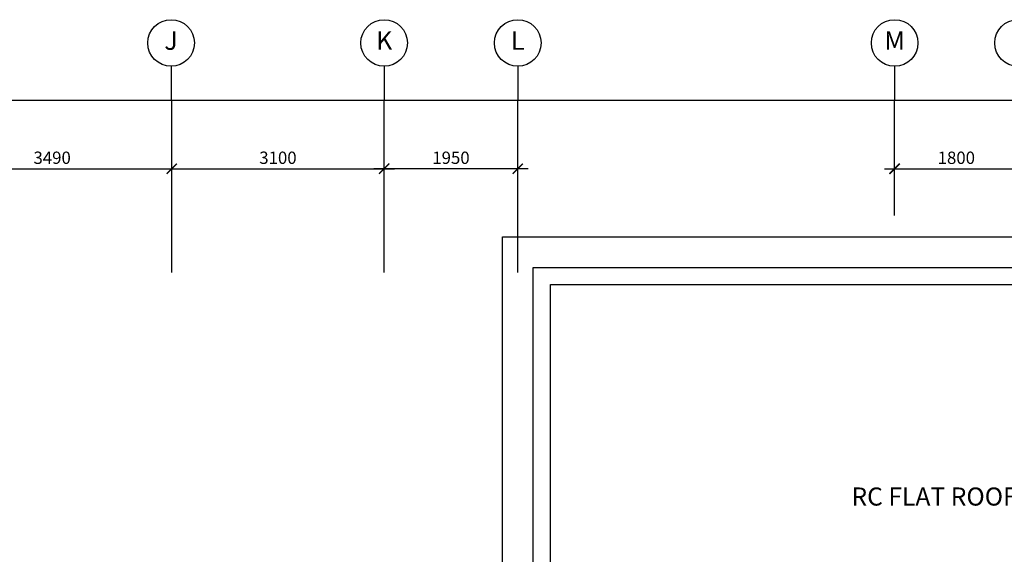
# Model space of a CAD drawing. Units: millimetres. Extents: x 248731 to 324306, y -397866 to -276283.
# Drawn here: x 284686 to 299055, y -351129 to -343325 of the extents above; entities that cross this region are included whole.
import ezdxf
from ezdxf.enums import TextEntityAlignment as Align

# ---------------------------------------------------------------- set-up
doc = ezdxf.new("R2010")
doc.units = ezdxf.units.MM
doc.header["$LTSCALE"] = 3
doc.header["$MEASUREMENT"] = 0
for name, color, linetype in [('a-arch', 1, 'Continuous'), ('a-dim', 2, 'Continuous'), ('a-grid', 8, 'Continuous'), ('a-text room', 7, 'Continuous')]:
    doc.layers.add(name, color=color, linetype=linetype)
doc.styles.add('ARIAL', font='ARIAL.TTF')
doc.styles.add('ROMANS', font='romans', dxfattribs={"width": 0.8})
doc.dimstyles.new('DIM100', dxfattribs={"dimtxt": 180, "dimasz": 150, "dimexe": 150, "dimexo": 0, "dimgap": 70, "dimtad": 1, "dimtoh": 1, "dimdec": 0, "dimzin": 0, "dimdsep": 46, "dimtxsty": 'ARIAL', "dimblk": 'ARCHTICK', "dimcen": 0, "dimdle": 150, "dimclrd": 256, "dimclre": 256, "dimclrt": 1, "dimadec": 0, "dimazin": 0, "dimtfac": 1, "dimtdec": 0, "dimtmove": 0, "dimatfit": 3, "dimldrblk": 'DOT', "dimfxl": 1, "dimtolj": 1, "dimtzin": 0, "dimlwd": -1, "dimlwe": -1, "dimarcsym": 0})

# ---------------------------------------------------------------- blocks, each defined once
blk = doc.blocks.new('_ARCHTICK')
at = {"color": 0, "linetype": 'ByBlock', "const_width": 0.15}
blk.add_lwpolyline([(-0.5, -0.5), (0.5, 0.5)], dxfattribs=at)
blk = doc.blocks.new('*D63')
at = {"layer": 'a-dim', "color": 8}
for p, q in [((255155, -345500), (255155, -344349)), ((304255, -345501), (304255, -344350)), ((255005, -344499), (304405, -344500))]:
    blk.add_line(p, q, dxfattribs=at)
at = {"layer": 'DEFPOINTS', "color": 0}
for p in [(304255, -344500), (255155, -345500, 14), (304255, -345501, 14)]:
    blk.add_point(p, dxfattribs=at)
at = {"layer": 'a-dim', "color": 8, "xscale": 150, "yscale": 150, "zscale": 150}
for p, rotation in [((255155, -344499), 179.9988706649021), ((304255, -344500), 359.9988706649021)]:
    blk.add_blockref('_ARCHTICK', p, dxfattribs=dict(at, rotation=rotation))
at = {"layer": 'a-dim', "color": 8, "insert": (279705, -344339), "char_height": 180, "attachment_point": 5, "rotation": 359.9989, "style": 'ROMANS'}
blk.add_mtext('\\A1;49100', dxfattribs=at)
blk = doc.blocks.new('_DOT')
at = {"color": 0, "linetype": 'ByBlock'}
blk.add_line((-0.5, 0), (-1, 0), dxfattribs=at)
at = {"color": 0, "linetype": 'ByBlock', "const_width": 0.5}
blk.add_lwpolyline([(-0.25, 0, 1), (0.25, 0, 1)], format="xyb", close=True, dxfattribs=at)
blk = doc.blocks.new('*D68')
at = {"layer": 'a-dim', "color": 8}
for p, q in [((283415, -347017), (283415, -345350)), ((286905, -347017), (286905, -345350)), ((283265, -345500), (287055, -345500))]:
    blk.add_line(p, q, dxfattribs=at)
at = {"layer": 'DEFPOINTS', "color": 0}
for p in [(286905, -345500), (283415, -347017, 14), (286905, -347017, 14)]:
    blk.add_point(p, dxfattribs=at)
at = {"layer": 'a-dim', "color": 8, "xscale": 150, "yscale": 150, "zscale": 150, "rotation": 180}
blk.add_blockref('_ARCHTICK', (283415, -345500), dxfattribs=at)
at = {"layer": 'a-dim', "color": 8, "xscale": 150, "yscale": 150, "zscale": 150}
blk.add_blockref('_ARCHTICK', (286905, -345500), dxfattribs=at)
at = {"layer": 'a-dim', "color": 8, "insert": (285160, -345340), "char_height": 180, "attachment_point": 5, "style": 'ROMANS'}
blk.add_mtext('\\A1;3490', dxfattribs=at)
blk = doc.blocks.new('*D69')
at = {"layer": 'a-dim', "color": 8}
for p, q in [((286905, -347017), (286905, -345350)), ((290005, -347017), (290005, -345350)), ((286755, -345500), (290155, -345500))]:
    blk.add_line(p, q, dxfattribs=at)
at = {"layer": 'DEFPOINTS', "color": 0}
for p in [(290005, -345500), (286905, -347017, 14), (290005, -347017, 14)]:
    blk.add_point(p, dxfattribs=at)
at = {"layer": 'a-dim', "color": 8, "xscale": 150, "yscale": 150, "zscale": 150}
for p, rotation in [((286905, -345500), 179.9988670327772), ((290005, -345500), 359.9988670327771)]:
    blk.add_blockref('_ARCHTICK', p, dxfattribs=dict(at, rotation=rotation))
at = {"layer": 'a-dim', "color": 8, "insert": (288455, -345340), "char_height": 180, "attachment_point": 5, "rotation": 359.9989, "style": 'ROMANS'}
blk.add_mtext('\\A1;3100', dxfattribs=at)
blk = doc.blocks.new('*D70')
at = {"layer": 'a-dim', "color": 8}
for p, q in [((290005, -347017), (290005, -345350)), ((291955, -347017), (291955, -345350)), ((292105, -345500), (289855, -345500))]:
    blk.add_line(p, q, dxfattribs=at)
at = {"layer": 'DEFPOINTS', "color": 0}
for p in [(290005, -345500), (290005, -347017), (291955, -347017, 14)]:
    blk.add_point(p, dxfattribs=at)
at = {"layer": 'a-dim', "color": 8, "xscale": 150, "yscale": 150, "zscale": 150}
for p, rotation in [((290005, -345500), 180.0018011273794), ((291955, -345500), 0.001801127379401635)]:
    blk.add_blockref('_ARCHTICK', p, dxfattribs=dict(at, rotation=rotation))
at = {"layer": 'a-dim', "color": 8, "insert": (290980, -345340), "char_height": 180, "attachment_point": 5, "rotation": 0.0018, "style": 'ROMANS'}
blk.add_mtext('\\A1;1950', dxfattribs=at)
blk = doc.blocks.new('*D71')
at = {"layer": 'a-dim', "color": 8}
for p, q in [((297455, -346183), (297455, -345350)), ((299255, -346184), (299255, -345350)), ((297305, -345500), (299405, -345500))]:
    blk.add_line(p, q, dxfattribs=at)
at = {"layer": 'DEFPOINTS', "color": 0}
for p in [(299255, -345500), (297455, -346183), (299255, -346184, 14)]:
    blk.add_point(p, dxfattribs=at)
at = {"layer": 'a-dim', "color": 8, "xscale": 150, "yscale": 150, "zscale": 150}
for p, rotation in [((297455, -345500), 179.9988706649026), ((299255, -345500), 359.9988706649026)]:
    blk.add_blockref('_ARCHTICK', p, dxfattribs=dict(at, rotation=rotation))
at = {"layer": 'a-dim', "color": 8, "insert": (298355, -345340), "char_height": 180, "attachment_point": 5, "rotation": 359.9989, "style": 'ROMANS'}
blk.add_mtext('\\A1;1800', dxfattribs=at)

msp = doc.modelspace()

# ---------------------------------------------------------------- linework, layer by layer
at = {"layer": 'a-arch', "color": 8, "linetype": 'Continuous', "elevation": 3.9}
msp.add_lwpolyline([(291730.3, -346491.9), (304763.1, -346491.9), (304763.1, -356017), (291730.3, -356015.2)], close=True, dxfattribs=at)
at = {"layer": 'a-dim', "color": 8}
for p, q in [((286904.9, -345827.3, 14), (286904.9, -344499.8, 14)), ((290004.9, -345827.3, 14), (290004.9, -344499.7, 14)), ((291954.9, -345827.3, 14), (291954.9, -344499.7, 14)), ((297454.9, -345827.3, 14), (297454.9, -344499.7, 14))]:
    msp.add_line(p, q, dxfattribs=at)
at = {"layer": 'a-dim', "color": 8, "elevation": 3.9}
for points in [[(292180.3, -346941.9), (304313.1, -346941.9), (304313.1, -355567), (292180.3, -355565.3)], [(292430.3, -347191.9), (304063.1, -347191.9), (304063.1, -355316.9), (292430.3, -355315.3)]]:
    msp.add_lwpolyline(points, close=True, dxfattribs=at)
at = {"layer": 'a-grid', "color": 8, "ltscale": 5}
for p, q in [((286894.9, -344004.5, 14), (286894.9, -344499.7, 14)), ((290004.9, -344004.5, 14), (290004.9, -344499.7, 14)), ((291954.9, -344004.5, 14), (291954.9, -344499.7, 14)), ((297454.9, -344004.5, 14), (297454.9, -344499.7, 14))]:
    msp.add_line(p, q, dxfattribs=at)
at = {"layer": 'a-grid', "color": 8}
for centre in [(286895.9, -343664.5, 14), (290004.9, -343664.5, 14), (291954.9, -343664.5, 14), (297454.9, -343664.5, 14), (299254.9, -343664.5, 14)]:
    msp.add_circle(centre, 340, dxfattribs=at)

# ---------------------------------------------------------------- texts
at = {"layer": 'a-grid', "color": 8, "style": 'ARIAL'}
for s, p in [('J', (286894.9, -343664.5, 14)), ('K', (290004.9, -343664.5, 14)), ('L', (291954.9, -343664.5, 14)), ('M', (297454.9, -343664.5, 14))]:
    msp.add_text(s, height=270, dxfattribs=at).set_placement(p, align=Align.MIDDLE)
at = {"layer": 'a-text room', "color": 8, "insert": (298029.8, -350153.2), "char_height": 264.044, "width": 5565.032, "attachment_point": 2, "style": 'ARIAL'}
msp.add_mtext('{\\fArial|b1|i0|c0|p34;RC FLAT ROOF}', dxfattribs=at)

# ---------------------------------------------------------------- dimensions: what is measured, and where the dimension line sits
at = {"layer": 'a-dim', "color": 8}
for p1, p2, distance, picture, middle in [((255154.9, -345499.7, 14), (304254.9, -345500.7, 14), 1001, '*D63', (279704.9, -344339.3)), ((283414.9, -347017, 14), (286904.9, -347017, 14), 1517.3, '*D68', (285159.9, -345339.7)), ((286904.9, -347017, 14), (290004.9, -347017.1, 14), 1517.4, '*D69', (288454.9, -345339.7)), ((291954.9, -347017, 14), (290004.9, -347017.1), -1517.4, '*D70', (290979.8, -345339.7)), ((297454.9, -346183.5), (299254.9, -346183.5, 14), 683.8, '*D71', (298354.9, -345339.7))]:
    dim = msp.add_aligned_dim(p1=p1, p2=p2, distance=distance, dimstyle='DIM100', override={"dimtxsty": 'ROMANS', "dimclrd": 8, "dimclre": 8, "dimclrt": 8}, dxfattribs=at)
    dim.commit()
    dim.dimension.update_dxf_attribs({"geometry": picture, "text_midpoint": middle})

doc.saveas('drawing.dxf')
